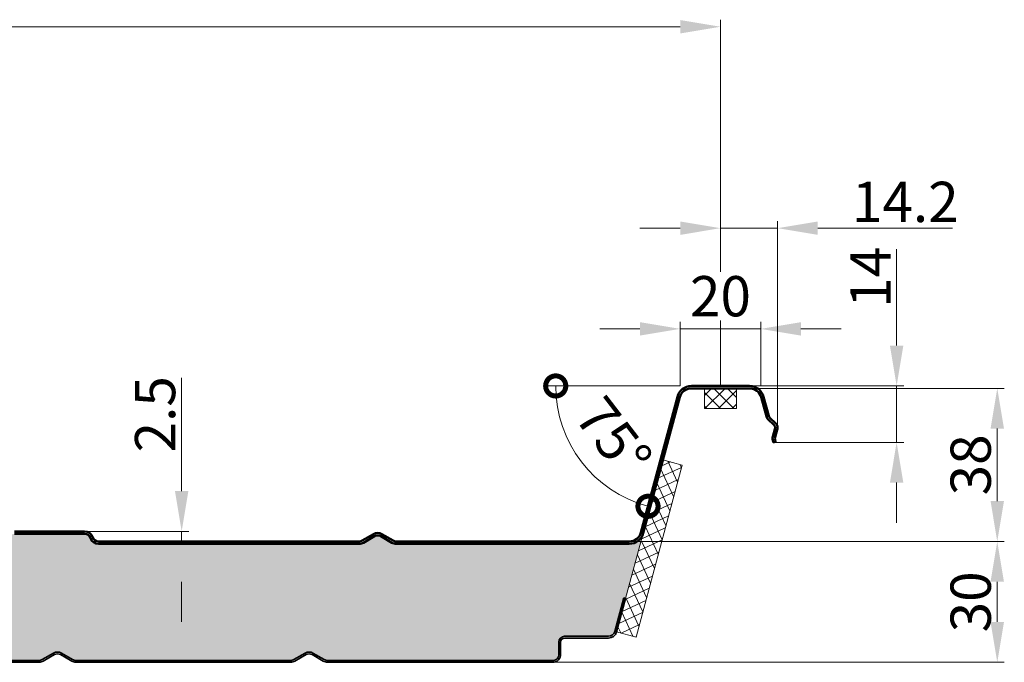
# Model space of a CAD drawing. Units: millimetres. Extents: x -46367 to -43804, y -54154 to -50672.
# Drawn here: x -44081 to -43837, y -50874 to -50714 of the extents above; entities that cross this region are included whole.
import ezdxf

# ---------------------------------------------------------------- set-up
doc = ezdxf.new("R2010")
doc.units = ezdxf.units.MM
doc.layers.get('0').update_dxf_attribs({"linetype": 'CONTINUOUS'})
doc.layers.get('DEFPOINTS').update_dxf_attribs({"linetype": 'CONTINUOUS'})
for name, color, linetype, lineweight in [('Aussenschale', 7, 'CONTINUOUS', 50), ('Bemaßung', 1, 'CONTINUOUS', 18), ('Innenschale', 7, 'CONTINUOUS', 35)]:
    doc.layers.add(name, color=color, linetype=linetype, lineweight=lineweight)
doc.layers.add('Schraffur', color=7, linetype='CONTINUOUS', lineweight=0, true_color=0xbdbdbd)
doc.layers.add('Schraffur Schaum', color=7, linetype='CONTINUOUS', lineweight=9, true_color=0xede3a5)
doc.styles.add('Arial', font='ARIALN.TTF')
doc.dimstyles.new('AM_DIN$0', dxfattribs={"dimtxt": 1.75, "dimasz": 2, "dimexe": 0.35, "dimexo": 0, "dimgap": 1, "dimtad": 1, "dimdsep": 46, "dimtxsty": 'Arial', "dimcen": 0, "dimclrd": 1, "dimclre": 1, "dimclrt": 1, "dimadec": 0, "dimazin": 2, "dimtp": 0.1, "dimtm": 0.1, "dimtfac": 0.71, "dimtmove": 0, "dimatfit": 3, "dimldrblk": 'NONE', "dimfxl": 1, "dimtolj": 1, "dimlwd": -1, "dimlwe": -1, "dimarcsym": 0})
doc.dimstyles.new('AM_DIN$2', dxfattribs={"dimtxt": 1.75, "dimasz": 2, "dimexe": 0.35, "dimexo": 0, "dimgap": 1, "dimtad": 1, "dimdsep": 46, "dimtxsty": 'Arial', "dimcen": 0, "dimclrd": 1, "dimclre": 1, "dimclrt": 1, "dimadec": 0, "dimazin": 2, "dimtp": 0.1, "dimtm": 0.1, "dimtfac": 0.71, "dimtmove": 0, "dimatfit": 3, "dimldrblk": 'NONE', "dimfxl": 1, "dimtolj": 1, "dimlwd": -1, "dimlwe": -1, "dimarcsym": 0})

# ---------------------------------------------------------------- blocks, each defined once
blk = doc.blocks.new('*D44')
at = {"layer": 'Bemaßung'}
for p, q in [((39.69291244905617, 2245.35419348552), (39.69291244905617, 2299.517733731089)), ((1039.682998430639, 2245.35419348552), (1039.682998430639, 2299.517733731089)), ((49.69291244905617, 2297.767733731089), (1029.682998430639, 2297.767733731089)), ((39.69291244905617, 2208.000002200562), (39.69291244905617, 2213.392733731089)), ((1039.682998430639, 2208.600002203195), (1039.682998430639, 2213.392733731089))]:
    blk.add_line(p, q, dxfattribs=at)
for points in [[(49.69291244905617, 2299.434400397755), (49.69291244905617, 2296.101067064422), (39.69291244905617, 2297.767733731089)], [(1029.682998430639, 2299.434400397755), (1029.682998430639, 2296.101067064422), (1039.682998430639, 2297.767733731089)]]:
    blk.add_solid(points, dxfattribs=at)
at = {"layer": 'DEFPOINTS', "color": 0}
for p in [(1039.682998430639, 2297.767733731089), (39.69291244905617, 2208.000002200562), (1039.682998430639, 2208.600002203195)]:
    blk.add_point(p, dxfattribs=at)
at = {"layer": 'Bemaßung', "insert": (539.6879554398474, 2305.27728352645), "char_height": 10, "attachment_point": 5, "style": 'Arial'}
blk.add_mtext('\\A1;3 x 333,33= 1000', dxfattribs=at)
blk = doc.blocks.new('_None')
blk = doc.blocks.new('*D20')
at = {"layer": 'Bemaßung'}
for p, q in [((-43899.80204999155, -50805.96674305255), (-43836.52419194975, -50805.96674305255)), ((-43838.27419194975, -50815.96674305255), (-43838.27419194975, -50833.9664226515)), ((-43929.98403326283, -50843.9664226515), (-43836.52419194975, -50843.9664226515))]:
    blk.add_line(p, q, dxfattribs=at)
for points in [[(-43839.94085861641, -50815.96674305255), (-43836.60752528309, -50815.96674305255), (-43838.27419194975, -50805.96674305255)], [(-43839.94085861641, -50833.9664226515), (-43836.60752528309, -50833.9664226515), (-43838.27419194975, -50843.9664226515)]]:
    blk.add_solid(points, dxfattribs=at)
at = {"layer": 'DEFPOINTS', "color": 0}
for p in [(-43899.80204999155, -50805.96674305255), (-43929.98403326283, -50843.9664226515), (-43838.27419194975, -50843.9664226515)]:
    blk.add_point(p, dxfattribs=at)
at = {"layer": 'Bemaßung', "insert": (-43844.87992182695, -50824.96658285204), "char_height": 10, "attachment_point": 5, "rotation": 90, "style": 'Arial'}
blk.add_mtext('\\A1;38', dxfattribs=at)
blk = doc.blocks.new('*D21')
at = {"layer": 'Bemaßung'}
for p, q in [((-43929.98403326283, -50843.9664226515), (-43836.52419194975, -50843.9664226515)), ((-43838.27419194975, -50853.9664226515), (-43838.27419194975, -50863.96674432242)), ((-43948.81187217903, -50873.96674432242), (-43836.52419194975, -50873.96674432242))]:
    blk.add_line(p, q, dxfattribs=at)
for points in [[(-43839.94085861641, -50853.9664226515), (-43836.60752528309, -50853.9664226515), (-43838.27419194975, -50843.9664226515)], [(-43839.94085861641, -50863.96674432242), (-43836.60752528309, -50863.96674432242), (-43838.27419194975, -50873.96674432242)]]:
    blk.add_solid(points, dxfattribs=at)
at = {"layer": 'DEFPOINTS', "color": 0}
for p in [(-43929.98403326283, -50843.9664226515), (-43948.81187217903, -50873.96674432242), (-43838.27419194975, -50873.96674432242)]:
    blk.add_point(p, dxfattribs=at)
at = {"layer": 'Bemaßung', "insert": (-43844.87992182695, -50858.96658348697), "char_height": 10, "attachment_point": 5, "rotation": 90, "style": 'Arial'}
blk.add_mtext('\\A1;30', dxfattribs=at)
blk = doc.blocks.new('*D26')
at = {"layer": 'Bemaßung'}
for p, q in [((-43863.27419194975, -50795.36674305786), (-43863.27419194975, -50771.4185848041)), ((-43899.80224550109, -50805.36674305786), (-43861.52419194975, -50805.36674305786)), ((-43863.27419194975, -50819.36674305254), (-43863.27419194975, -50805.36674305786)), ((-43893.90954984905, -50819.36674305254), (-43861.52419194975, -50819.36674305254)), ((-43863.27419194975, -50829.36674305254), (-43863.27419194975, -50839.36674305254))]:
    blk.add_line(p, q, dxfattribs=at)
for points in [[(-43864.94085861641, -50795.36674305786), (-43861.60752528309, -50795.36674305786), (-43863.27419194975, -50805.36674305786)], [(-43864.94085861641, -50829.36674305254), (-43861.60752528309, -50829.36674305254), (-43863.27419194975, -50819.36674305254)]]:
    blk.add_solid(points, dxfattribs=at)
at = {"layer": 'DEFPOINTS', "color": 0}
for p in [(-43899.80224550109, -50805.36674305786), (-43863.27419194975, -50805.36674305786), (-43893.90954984905, -50819.36674305254, -0.6701823681624502)]:
    blk.add_point(p, dxfattribs=at)
at = {"layer": 'Bemaßung', "insert": (-43869.79465579694, -50778.39266393098), "char_height": 10, "attachment_point": 5, "rotation": 90, "style": 'Arial'}
blk.add_mtext('\\A1;14', dxfattribs=at)
blk = doc.blocks.new('_DotSmall')
at = {"color": 0, "linetype": 'ByBlock', "const_width": 0.5}
blk.add_lwpolyline([(-0.0625, 0, 1), (0.0625, 0, 1)], format="xyb", close=True, dxfattribs=at)
blk = doc.blocks.new('*D28')
at = {"layer": 'Bemaßung'}
blk.add_line((-43917.03967283484, -50805.36674305254), (-43949.72362668211, -50805.3667430525), dxfattribs=at)
blk.add_arc((-43917.03967283484, -50805.36674305254), 30.93395384727069, 179.9999999999275, 255.0000000000185, dxfattribs=at)
at = {"layer": 'DEFPOINTS', "color": 0}
for p in [(-43914.27729567811, -50805.36674305255), (-43899.80224550109, -50805.36674305257), (-43917.75462865276, -50808.03499449018), (-43945.07535609046, -50818.43999685623), (-43926.78671514774, -50841.74320018786)]:
    blk.add_point(p, dxfattribs=at)
at = {"layer": 'Bemaßung', "xscale": 10, "yscale": 10, "zscale": 10}
for p, rotation in [((-43947.97362668212, -50805.36674305251), 89.99999999992748), ((-43925.04596923083, -50835.24664798286), 345.0000000000185)]:
    blk.add_blockref('_DotSmall', p, dxfattribs=dict(at, rotation=rotation))
at = {"layer": 'Bemaßung', "insert": (-43933.58004895535, -50818.05862004113), "char_height": 10, "attachment_point": 5, "rotation": 307.49999999998045, "style": 'Arial'}
blk.add_mtext('\\A1;75°', dxfattribs=at)
blk = doc.blocks.new('*D39')
at = {"layer": 'Bemaßung'}
for p, q in [((-43907.0397705896, -50805.36674305255), (-43907.0397705896, -50764.44901152466)), ((-43892.85548287825, -50815.78085357561), (-43892.85548287825, -50764.44901152466)), ((-43917.0397705896, -50766.19901152466), (-43927.0397705896, -50766.19901152466)), ((-43907.0397705896, -50766.19901152466), (-43892.85548287825, -50766.19901152466)), ((-43882.85548287825, -50766.19901152466), (-43849.39163567498, -50766.19901152466))]:
    blk.add_line(p, q, dxfattribs=at)
for points in [[(-43917.0397705896, -50764.53234485799), (-43917.0397705896, -50767.86567819132), (-43907.0397705896, -50766.19901152466)], [(-43882.85548287825, -50764.53234485799), (-43882.85548287825, -50767.86567819132), (-43892.85548287825, -50766.19901152466)]]:
    blk.add_solid(points, dxfattribs=at)
at = {"layer": 'DEFPOINTS', "color": 0}
for p in [(-43892.85548287825, -50766.19901152466), (-43907.0397705896, -50805.36674305255), (-43892.85548287825, -50815.78085357561)]:
    blk.add_point(p, dxfattribs=at)
at = {"layer": 'Bemaßung', "insert": (-43861.12355927662, -50759.67854767745), "char_height": 10, "attachment_point": 5, "style": 'Arial', "bg_fill": 3, "box_fill_scale": 1.1, "bg_fill_color": 256, "bg_fill_true_color": 13158600, "bg_fill_transparency": 0}
blk.add_mtext('\\A1;14.2', dxfattribs=at)
blk = doc.blocks.new('*D34')
at = {"layer": 'Bemaßung'}
for p, q in [((-44040.90149348946, -50831.46706345357), (-44040.90149348946, -50803.33745908795)), ((-44065.01716239729, -50841.46706345357), (-44039.15149348946, -50841.46706345357)), ((-44040.90149348946, -50843.96674305254), (-44040.90149348946, -50841.46706345357)), ((-44061.58924905599, -50843.96674305254), (-44039.15149348946, -50843.96674305254)), ((-44040.90149348946, -50853.96674305254), (-44040.90149348946, -50863.96674305254))]:
    blk.add_line(p, q, dxfattribs=at)
for points in [[(-44042.56816015612, -50831.46706345357), (-44039.23482682279, -50831.46706345357), (-44040.90149348946, -50841.46706345357)], [(-44042.56816015612, -50853.96674305254), (-44039.23482682279, -50853.96674305254), (-44040.90149348946, -50843.96674305254)]]:
    blk.add_solid(points, dxfattribs=at)
at = {"layer": 'DEFPOINTS', "color": 0}
for p in [(-44065.01716239729, -50841.46706345357), (-44040.90149348946, -50841.46706345357), (-44061.58924905599, -50843.96674305254)]:
    blk.add_point(p, dxfattribs=at)
at = {"layer": 'Bemaßung', "insert": (-44047.50722336666, -50812.40226127077), "char_height": 10, "attachment_point": 5, "rotation": 90, "style": 'Arial'}
blk.add_mtext('\\A1;2.5', dxfattribs=at)
blk = doc.blocks.new('*D41')
at = {"layer": 'Bemaßung'}
for p, q in [((-43917.03967283484, -50805.36674305255), (-43917.03967283484, -50789.44901152466)), ((-43897.03967283484, -50805.36674305255), (-43897.03967283484, -50789.44901152466)), ((-43927.03967283484, -50791.19901152466), (-43937.03967283484, -50791.19901152466)), ((-43917.03967283484, -50791.19901152466), (-43897.03967283484, -50791.19901152466)), ((-43887.03967283484, -50791.19901152466), (-43877.03967283484, -50791.19901152466))]:
    blk.add_line(p, q, dxfattribs=at)
for points in [[(-43927.03967283484, -50789.53234485799), (-43927.03967283484, -50792.86567819132), (-43917.03967283484, -50791.19901152466)], [(-43887.03967283484, -50789.53234485799), (-43887.03967283484, -50792.86567819132), (-43897.03967283484, -50791.19901152466)]]:
    blk.add_solid(points, dxfattribs=at)
at = {"layer": 'DEFPOINTS', "color": 0}
for p in [(-43897.03967283484, -50791.19901152466), (-43917.03967283484, -50805.36674305255), (-43897.03967283484, -50805.36674305255)]:
    blk.add_point(p, dxfattribs=at)
at = {"layer": 'Bemaßung', "insert": (-43907.03967283484, -50783.09328164745), "char_height": 10, "attachment_point": 5, "style": 'Arial', "bg_fill": 3, "box_fill_scale": 1.1, "bg_fill_color": 256, "bg_fill_true_color": 13158600, "bg_fill_transparency": 0}
blk.add_mtext('\\A1;20', dxfattribs=at)
blk = doc.blocks.new('02-Vertrieb-G4-PUR-PIR_30')
at = {"layer": 'Schraffur'}
h = blk.add_hatch(dxfattribs=at)
h.set_pattern_fill('ANSI37', color=1, scale=0.75, style=0)
h.set_pattern_definition([(45, (43783.22471385637, 62924.76739246519), (-1.683798022700466, 1.683798022700466), []), (135, (43783.22471385637, 62924.76739246519), (-1.683798022700466, -1.683798022700466), [])])
h.paths.add_polyline_path([(1035.682998430639, 2203.000002203204), (1043.682998430639, 2203.000002203204), (1043.682998430639, 2208.000002203204), (1035.682998430639, 2208.000002203204)])
h = blk.add_hatch(dxfattribs=at)
h.set_pattern_fill('ANSI37', color=1, scale=0.75, angle=340, style=0)
h.set_pattern_definition([(24.99999999999999, (1013.877453761255, 2146.262386126109), (-1.00635973577004, 2.158145417881022), []), (115, (1013.877453761255, 2146.262386126109), (-2.158145417881022, -1.00635973577004), [])])
h.paths.add_polyline_path([(1030.145047716484, 2188.949451957174), (1025.3809590046, 2190.225985680197), (1020.515659896999, 2172.068442216594), (1016.098277914229, 2155.844709925179), (1013.877453761255, 2147.55648135161), (1018.70708289271, 2146.262386126109)])
at = {"layer": 'Schraffur Schaum'}
h = blk.add_hatch(color=256, dxfattribs=at)
edge = h.paths.add_edge_path()
edge.add_line((27.06274637905153, 2194.000002203211), (30.057469042702, 2205.176459338523))
edge.add_arc((32.95524652156746, 2204.40000220322), 2.999999999997305, 90, 165.0000000000637, ccw=False)
edge.add_line((32.95524652156746, 2207.400002203212), (46.43057824922289, 2207.40000220322))
edge.add_arc((46.43057824921561, 2204.40000220322), 3, 14.99999999976609, 89.99999999986107, ccw=False)
edge.add_line((49.32835572808835, 2205.176459338516), (58.1997080128931, 2172.06812187974))
edge.add_arc((61.67709153001488, 2172.999681804766), 3.60000000264782, 194.9968918465908, 270.7644343347579)
edge.add_line((61.72512093090336, 2169.400002208509), (120.2555196911126, 2169.40000220322))
edge.add_arc((120.2555196911271, 2171.500002203218), 2.099999999998545, 269.9999999996029, 299.9999999996484)
edge.add_line((121.3055196911155, 2169.681348855265), (124.1079984306343, 2171.299360709927))
edge.add_arc((124.8579984306416, 2170.000322604232), 1.500000000019711, 60.000000000734076, 119.99999999988631, ccw=False)
edge.add_line((125.6079984306343, 2171.299360709934), (128.4104771701823, 2169.681348855273))
edge.add_arc((129.4604771701852, 2171.500002203182), 2.099999999968507, 239.9999999994122, 269.9999999996029)
edge.add_line((129.4604771701706, 2169.400002203212), (194.2423048148194, 2169.400002203212))
edge.add_arc((194.2423048148194, 2171.500002203204), 2.099999999991269, 270, 342.2084094272611)
edge.add_arc((197.6701321150176, 2170.400002203212), 1.500000000000998, 90.00000000027791, 162.2084094269073, ccw=False)
edge.add_line((197.6701321150103, 2171.900002203212), (215.0456926640618, 2171.900002203212))
edge.add_arc((215.0456926640618, 2170.400002203205), 1.500000000007276, 17.791590573357325, 90, ccw=False)
edge.add_arc((218.47351996426, 2171.500002203204), 2.09999999999418, 197.7915905727389, 270)
edge.add_line((218.47351996426, 2169.400002203212), (283.2555196911126, 2169.400002203212))
edge.add_arc((283.2555196911126, 2171.500002203225), 2.100000000013097, 270, 299.999999999893)
edge.add_line((284.3055196911155, 2169.681348855265), (287.1079984306416, 2171.299360709934))
edge.add_arc((287.8579984306416, 2170.000322604254), 1.500000000003471, 60.000000000317186, 119.9999999999234, ccw=False)
edge.add_line((288.6079984306343, 2171.299360709934), (291.4104771701823, 2169.681348855273))
edge.add_arc((292.4604771701852, 2171.500002203182), 2.099999999968507, 239.9999999994122, 269.9999999996029)
edge.add_line((292.4604771701706, 2169.400002203212), (350.5388621132224, 2169.400002203205))
edge.add_arc((350.5388621132151, 2173.000002203204), 3.599999999998545, 270.0000000001158, 345.0000000001384)
edge.add_line((354.016195087861, 2172.068253640842), (362.8875120673911, 2205.176459338516))
edge.add_arc((365.7852895462638, 2204.400002203212), 3.000000000004333, 90, 165.0000000000996, ccw=False)
edge.add_line((365.7852895462638, 2207.400002203212), (373.0229123895406, 2207.400002203212))
edge.add_line((373.0229123895406, 2207.400002203212), (380.2605352328101, 2207.400002203212))
edge.add_arc((380.2605352328173, 2204.400002203212), 3, 15.000000000070486, 90.00000000013893, ccw=False)
edge.add_line((383.1583127116828, 2205.176459338523), (392.0296296912275, 2172.068253640842))
edge.add_arc((395.506962665866, 2173.000002203211), 3.599999999997896, 195.0000000000034, 270)
edge.add_line((395.506962665866, 2169.400002203212), (453.5855196911143, 2169.400002203198))
edge.add_arc((453.5855196910925, 2171.500002203196), 2.099999999998545, 270.0000000005955, 300.0000000008058)
edge.add_line((454.6355196911172, 2169.681348855265), (457.4379984306433, 2171.299360709934))
edge.add_arc((458.1879984306433, 2170.000322604254), 1.500000000003471, 60.000000000317186, 119.9999999999234, ccw=False)
edge.add_line((458.9379984306361, 2171.299360709934), (461.740477170184, 2169.681348855273))
edge.add_arc((462.7904771701869, 2171.500002203182), 2.099999999968507, 239.9999999994122, 269.9999999996029)
edge.add_line((462.7904771701724, 2169.400002203212), (526.9292267529818, 2169.400002203212))
edge.add_arc((526.9292267529818, 2171.500002203211), 2.099999999998545, 270, 345.0000000001403)
edge.add_line((528.9576709881876, 2170.956482208501), (529.8504103248633, 2174.288230770871))
edge.add_arc((531.2992990642961, 2173.900002203212), 1.500000000000536, 90, 164.9999999997952, ccw=False)
edge.add_line((531.2992990642961, 2175.400002203212), (548.0765257147796, 2175.400002203212))
edge.add_arc((548.0765257147796, 2173.900002203205), 1.500000000007276, 15.000000000473221, 90, ccw=False)
edge.add_line((549.5254144542123, 2174.288230770871), (550.418153790888, 2170.956482208501))
edge.add_arc((552.4465980260939, 2171.500002203204), 2.099999999995477, 194.9999999996679, 270)
edge.add_line((552.4465980260939, 2169.400002203212), (616.5855196911143, 2169.400002203212))
edge.add_arc((616.5855196911143, 2171.500002203225), 2.100000000013097, 270, 299.999999999893)
edge.add_line((617.6355196911172, 2169.681348855265), (620.4379984306433, 2171.299360709934))
edge.add_arc((621.1879984306433, 2170.000322604254), 1.500000000003471, 60.000000000317186, 119.9999999999234, ccw=False)
edge.add_line((621.9379984306361, 2171.299360709934), (624.740477170184, 2169.681348855273))
edge.add_arc((625.7904771701869, 2171.500002203182), 2.099999999968507, 239.9999999994122, 269.9999999996029)
edge.add_line((625.7904771701724, 2169.400002203212), (683.8688621132169, 2169.400002203212))
edge.add_arc((683.8688620182656, 2173.000002079461), 3.599999876249059, 270.0000015111961, 345.0000015112643)
edge.add_line((687.3461948979457, 2172.068253640842), (696.2175120674001, 2205.176459338538))
edge.add_arc((699.115289546251, 2204.400002203227), 2.999999999985132, 89.99999999986107, 164.9999999998575, ccw=False)
edge.add_line((699.1152895462583, 2207.400002203212), (706.352912389535, 2207.400002203212))
edge.add_line((706.352912389535, 2207.400002203212), (713.5905352328118, 2207.40000220322))
edge.add_arc((713.5905352328045, 2204.40000220322), 3, 14.99999999976609, 89.99999999986107, ccw=False)
edge.add_line((716.4883127116773, 2205.176459338516), (725.3596296913602, 2172.068253640282))
edge.add_arc((728.8369626655622, 2173.00000220284), 3.599999999625175, 195.00000000471, 270.0000000047478)
edge.add_line((728.8369626658605, 2169.400002203212), (786.9155196911161, 2169.400002203212))
edge.add_arc((786.9155196911015, 2171.500002203189), 2.099999999976717, 270.0000000003971, 300.0000000004885)
edge.add_line((787.9655196911044, 2169.681348855273), (790.7679984306451, 2171.299360709934))
edge.add_arc((791.5179984306451, 2170.000322604254), 1.500000000003471, 60.000000000317186, 119.9999999999234, ccw=False)
edge.add_line((792.2679984306378, 2171.299360709934), (795.0704771701639, 2169.681348855265))
edge.add_arc((796.1204771701596, 2171.500002203225), 2.100000000008977, 240.000000000279, 270.0000000003971)
edge.add_line((796.1204771701741, 2169.400002203212), (860.9023048148156, 2169.400002203212))
edge.add_arc((860.9023048148156, 2171.500002203204), 2.099999999991269, 270, 342.2084094272611)
edge.add_arc((864.3301321150138, 2170.400002203205), 1.500000000003221, 90, 162.2084094266427, ccw=False)
edge.add_line((864.3301321150138, 2171.900002203212), (881.7056926640653, 2171.900002203212))
edge.add_arc((881.7056926640653, 2170.400002203205), 1.500000000007276, 17.791590573357325, 90, ccw=False)
edge.add_arc((885.1335199642563, 2171.500002203204), 2.099999999987252, 197.7915905727996, 270)
edge.add_line((885.1335199642563, 2169.400002203212), (949.9155196911161, 2169.400002203212))
edge.add_arc((949.9155196911015, 2171.500002203189), 2.099999999976717, 270.0000000003971, 300.0000000004885)
edge.add_line((950.9655196911044, 2169.681348855273), (953.7679984306451, 2171.299360709934))
edge.add_arc((954.5179984306451, 2170.000322604254), 1.500000000003471, 60.000000000317186, 119.9999999999234, ccw=False)
edge.add_line((955.2679984306378, 2171.299360709934), (958.0704771701639, 2169.681348855265))
edge.add_arc((959.1204771701741, 2171.500002203211), 2.100000000003651, 239.9999999997366, 270)
edge.add_line((959.1204771701741, 2169.400002203205), (1017.038080992934, 2169.400002208509))
edge.add_arc((1017.038276397092, 2173.000002205852), 3.600000002645985, 269.9968900462338, 345.003107095044)
edge.add_line((1020.515659896999, 2172.068442216594), (1016.098277914229, 2155.844709925179))
edge.add_line((1016.098277914229, 2155.844709925179), (1015.663611292395, 2155.961178495476))
edge.add_line((1015.663611292395, 2155.961178495476), (1013.442787139422, 2147.672949921915))
edge.add_arc((1011.849009526049, 2148.100001346334), 1.649999999995757, 270, 344.9999999999333, ccw=False)
edge.add_line((1011.849009526049, 2146.45000134634), (1000.960396196053, 2146.450001346333))
edge.add_arc((1000.960396196053, 2145.000001346336), 1.44999999999709, 90, 180)
edge.add_line((999.5103961960558, 2145.000001346336), (999.5103961960558, 2142.057945343455))
edge.add_arc((998.0144864479225, 2141.947247441727), 1.500000000002354, -93.47216400557761, 4.232195912446912, ccw=False)
edge.add_line((997.923641034773, 2140.450000931996), (942.0670877403027, 2140.450006728257))
edge.add_arc((942.0670877403245, 2142.100006728229), 1.649999999972351, 239.99999999903162, 269.999999999242, ccw=False)
edge.add_line((941.2420877403129, 2140.671064812021), (938.4396090007649, 2142.289076666682))
edge.add_arc((937.4646090007736, 2140.600327129301), 1.949999999996996, 60.00000000024527, 119.9999999999399)
edge.add_line((936.4896090007751, 2142.289076666682), (933.687130261249, 2140.671064812013))
edge.add_arc((932.8621302612519, 2142.100006728258), 1.649999999999212, 269.99999999974733, 299.9999999998991, ccw=False)
edge.add_line((932.8621302612446, 2140.450006728257), (879.5670877403027, 2140.450006728257))
edge.add_arc((879.5670877403245, 2142.100006728229), 1.649999999972351, 239.99999999903162, 269.999999999242, ccw=False)
edge.add_line((878.7420877403129, 2140.671064812021), (875.9396090007649, 2142.289076666682))
edge.add_arc((874.9646090007736, 2140.600327129301), 1.949999999996996, 60.00000000024527, 119.9999999999399)
edge.add_line((873.9896090007751, 2142.289076666682), (871.187130261249, 2140.671064812013))
edge.add_arc((870.3621302612519, 2142.100006728258), 1.649999999999212, 269.99999999974733, 299.9999999998991, ccw=False)
edge.add_line((870.3621302612446, 2140.450006728257), (817.0670877403027, 2140.450006728257))
edge.add_arc((817.0670877403245, 2142.100006728229), 1.649999999972351, 239.99999999903162, 269.999999999242, ccw=False)
edge.add_line((816.2420877403129, 2140.671064812021), (813.4396090007649, 2142.289076666682))
edge.add_arc((812.4646090007736, 2140.600327129301), 1.949999999996996, 60.00000000024527, 119.9999999999399)
edge.add_line((811.4896090007751, 2142.289076666682), (808.6523133249357, 2140.650963244479))
edge.add_arc((807.9023133249502, 2141.950001350153), 1.499999999989893, 269.9999999997221, 299.99999999958106, ccw=False)
edge.add_line((807.902313324943, 2140.45000135016), (754.5670877403027, 2140.450006728257))
edge.add_arc((754.5670877403245, 2142.100006728229), 1.649999999972351, 239.99999999903162, 269.999999999242, ccw=False)
edge.add_line((753.7420877403129, 2140.671064812021), (750.9396090007649, 2142.289076666682))
edge.add_arc((749.9646090007736, 2140.600327129301), 1.949999999996996, 60.00000000024527, 119.9999999999399)
edge.add_line((748.9896090007751, 2142.289076666682), (746.187130261249, 2140.671064812013))
edge.add_arc((745.3621302612519, 2142.100006728258), 1.649999999999212, 269.99999999974733, 299.9999999998991, ccw=False)
edge.add_line((745.3621302612446, 2140.450006728257), (692.0670877403027, 2140.450006728257))
edge.add_arc((692.0670877403245, 2142.100006728229), 1.649999999972351, 239.99999999903162, 269.999999999242, ccw=False)
edge.add_line((691.2420877403129, 2140.671064812021), (688.4396090007649, 2142.289076666682))
edge.add_arc((687.4646090007736, 2140.600327129301), 1.949999999996996, 60.00000000024527, 119.9999999999399)
edge.add_line((686.4896090007751, 2142.289076666682), (683.687130261249, 2140.671064812013))
edge.add_arc((682.8621302612519, 2142.100006728258), 1.649999999999212, 269.99999999974733, 299.9999999998991, ccw=False)
edge.add_line((682.8621302612446, 2140.450006728257), (629.5670877403027, 2140.450006728257))
edge.add_arc((629.5670877403245, 2142.100006728229), 1.649999999972351, 239.99999999903162, 269.999999999242, ccw=False)
edge.add_line((628.7420877403129, 2140.671064812021), (625.9396090007649, 2142.289076666682))
edge.add_arc((624.9646090007736, 2140.600327129301), 1.949999999996996, 60.00000000024527, 119.9999999999399)
edge.add_line((623.9896090007751, 2142.289076666682), (621.187130261249, 2140.671064812013))
edge.add_arc((620.3621302612519, 2142.100006728258), 1.649999999999212, 269.99999999974733, 299.9999999998991, ccw=False)
edge.add_line((620.3621302612446, 2140.450006728257), (567.0670877403027, 2140.450006728257))
edge.add_arc((567.0670877403245, 2142.100006728229), 1.649999999972351, 239.99999999903162, 269.999999999242, ccw=False)
edge.add_line((566.2420877403129, 2140.671064812021), (563.4396090007649, 2142.289076666682))
edge.add_arc((562.4646090007736, 2140.600327129301), 1.949999999996996, 60.00000000024527, 119.9999999999399)
edge.add_line((561.4896090007751, 2142.289076666682), (558.687130261249, 2140.671064812013))
edge.add_arc((557.8621302612519, 2142.100006728258), 1.649999999999212, 269.99999999974733, 299.9999999998991, ccw=False)
edge.add_line((557.8621302612446, 2140.450006728257), (504.5670877403027, 2140.450006728257))
edge.add_arc((504.5670877403245, 2142.100006728229), 1.649999999972351, 239.99999999903162, 269.999999999242, ccw=False)
edge.add_line((503.7420877403129, 2140.671064812021), (500.9396090007649, 2142.289076666682))
edge.add_arc((499.9646090007736, 2140.600327129301), 1.949999999996996, 60.00000000024527, 119.9999999999399)
edge.add_line((498.9896090007751, 2142.289076666682), (496.187130261249, 2140.671064812013))
edge.add_arc((495.3621302612519, 2142.100006728258), 1.649999999999212, 269.99999999974733, 299.9999999998991, ccw=False)
edge.add_line((495.3621302612446, 2140.450006728257), (442.0670877403027, 2140.450006728257))
edge.add_arc((442.0670877403245, 2142.100006728229), 1.649999999972351, 239.99999999903162, 269.999999999242, ccw=False)
edge.add_line((441.2420877403129, 2140.671064812021), (438.4396090007649, 2142.289076666682))
edge.add_arc((437.4646090007736, 2140.600327129301), 1.949999999996996, 60.00000000024527, 119.9999999999399)
edge.add_line((436.4896090007751, 2142.289076666682), (433.687130261249, 2140.671064812013))
edge.add_arc((432.8621302612519, 2142.100006728258), 1.649999999999212, 269.99999999974733, 299.9999999998991, ccw=False)
edge.add_line((432.8621302612446, 2140.450006728257), (379.5670877403027, 2140.450006728257))
edge.add_arc((379.5670877403245, 2142.100006728229), 1.649999999972351, 239.99999999903162, 269.999999999242, ccw=False)
edge.add_line((378.7420877403129, 2140.671064812021), (375.9396090007649, 2142.289076666682))
edge.add_arc((374.9646090007736, 2140.600327129301), 1.949999999996996, 60.00000000024527, 119.9999999999399)
edge.add_line((373.9896090007751, 2142.289076666682), (371.187130261249, 2140.671064812013))
edge.add_arc((370.3621302612519, 2142.100006728258), 1.649999999999212, 269.99999999974733, 299.9999999998991, ccw=False)
edge.add_line((370.3621302612446, 2140.450006728257), (317.0670877403027, 2140.450006728257))
edge.add_arc((317.0670877403245, 2142.100006728229), 1.649999999972351, 239.99999999903162, 269.999999999242, ccw=False)
edge.add_line((316.2420877403129, 2140.671064812021), (313.4396090007649, 2142.289076666682))
edge.add_arc((312.4646090007736, 2140.600327129301), 1.949999999996996, 60.00000000024527, 119.9999999999399)
edge.add_line((311.4896090007751, 2142.289076666682), (308.687130261249, 2140.671064812013))
edge.add_arc((307.8621302612519, 2142.100006728258), 1.649999999999212, 269.99999999974733, 299.9999999998991, ccw=False)
edge.add_line((307.8621302612446, 2140.450006728257), (254.5670877403027, 2140.450006728257))
edge.add_arc((254.5670877403245, 2142.100006728229), 1.649999999972351, 239.99999999903162, 269.999999999242, ccw=False)
edge.add_line((253.7420877403129, 2140.671064812021), (250.9396090007649, 2142.289076666682))
edge.add_arc((249.9646090007736, 2140.600327129301), 1.949999999996996, 60.00000000024527, 119.9999999999399)
edge.add_line((248.9896090007751, 2142.289076666682), (246.187130261249, 2140.671064812013))
edge.add_arc((245.3621302612519, 2142.100006728258), 1.649999999999212, 269.99999999974733, 299.9999999998991, ccw=False)
edge.add_line((245.3621302612446, 2140.450006728257), (192.0670877403027, 2140.450006728257))
edge.add_arc((192.0670877403245, 2142.100006728229), 1.649999999972351, 239.99999999903162, 269.999999999242, ccw=False)
edge.add_line((191.2420877403129, 2140.671064812021), (188.4396090007649, 2142.289076666682))
edge.add_arc((187.4646090007736, 2140.600327129301), 1.949999999996996, 60.00000000024527, 119.9999999999399)
edge.add_line((186.4896090007751, 2142.289076666682), (183.687130261249, 2140.671064812013))
edge.add_arc((182.8621302612519, 2142.100006728258), 1.649999999999212, 269.99999999974733, 299.9999999998991, ccw=False)
edge.add_line((182.8621302612446, 2140.450006728257), (129.5670877403027, 2140.450006728257))
edge.add_arc((129.5670877403245, 2142.100006728229), 1.649999999972351, 239.99999999903162, 269.999999999242, ccw=False)
edge.add_line((128.7420877403129, 2140.671064812021), (125.9396090007649, 2142.289076666682))
edge.add_arc((124.9646090007736, 2140.600327129301), 1.949999999996996, 60.00000000024527, 119.9999999999399)
edge.add_line((123.9896090007751, 2142.289076666682), (121.187130261249, 2140.671064812013))
edge.add_arc((120.3621302612519, 2142.100006728258), 1.649999999999212, 269.99999999974733, 299.9999999998991, ccw=False)
edge.add_line((120.3621302612446, 2140.450006728257), (67.06287493558193, 2140.450001350153))
edge.add_arc((67.06287493560376, 2142.100001350133), 1.649999999979627, 239.999999999158, 269.999999999242, ccw=False)
edge.add_line((66.23787493559212, 2140.671059433917), (63.43539619604417, 2142.289071288578))
edge.add_arc((62.4603961960529, 2140.600321751197), 1.949999999996996, 60.00000000024527, 119.9999999999399)
edge.add_line((61.48539619605435, 2142.289071288578), (58.68291745652823, 2140.671059433909))
edge.add_arc((57.85791745654569, 2142.100001350162), 1.649999999998237, 269.999999999242, 299.99999999933516, ccw=False)
edge.add_line((57.85791745652386, 2140.45000135016), (2.928049429538078, 2140.45000139781))
edge.add_arc((2.849999999947613, 2142.84873195507), 2.399999999955837, 179.9999999989578, 271.86362146821574, ccw=False)
edge.add_line((0.4499999999970896, 2142.848731955113), (0.4500000476837158, 2143.14950812138))
edge.add_arc((2.850000011967495, 2143.149987026118), 2.400000012064977, 90.00000028816947, 180.0114330084662, ccw=False)
edge.add_line((2.849999999896681, 2145.549987038183), (11.89920394927321, 2145.551270732154))
edge.add_arc((11.89920394926594, 2149.000001343651), 3.448730611497012, 270.0000000001208, 345.0000000001012)
edge.add_line((15.23042191482818, 2148.107404179973), (17.43321024768375, 2156.32832215658))
edge.add_arc((19.02698786106339, 2155.90127073216), 1.650000000002785, 90, 164.9999999999987, ccw=False)
edge.add_line((19.02698786106339, 2157.551270732161), (28.13580600480782, 2157.551270732161))
edge.add_line((28.13580600480782, 2157.551270732161), (28.13580600480782, 2158.000001343644))
edge.add_line((28.13580600480782, 2158.000001343644), (19.02698786106339, 2158.000001343644))
edge.add_arc((19.02698786106339, 2155.90127073216), 2.098730611483916, 90, 164.99999999992)
edge.add_line((16.99976976100879, 2156.444462184954), (29.74223835083103, 2204.000002381516))
edge.add_line((29.74223835083103, 2204.000002381516), (27.06274637905153, 2194.000002203211))
at = {"layer": 'Aussenschale'}
for p, q in [((1046.920523519148, 2208.600002203188), (1032.44547334213, 2208.600002203202)), ((1032.44547334213, 2208.000002203204), (1046.920719028691, 2208.000002203196)), ((1028.968140367491, 2205.931750765572), (1019.936053872494, 2172.223545067893)), ((1020.515659896999, 2172.068442216594), (1029.547695863264, 2205.776459338515)), ((1049.818496507549, 2205.776459338507), (1051.095681768587, 2201.009939560368)), ((1051.675404805457, 2201.16460520884), (1050.398102572006, 2205.931562020225)), ((1051.53647770574, 2200.266142951987), (1052.957819204734, 2198.909192561994)), ((1053.372139051993, 2199.343173050242), (1051.950797552985, 2200.700123440227)), ((1053.226955739665, 2197.904761339487), (1052.674513089056, 2196.018937080604)), ((1053.250314846184, 2195.850258876657), (1053.802757496793, 2197.736083135547)), ((1052.664503119355, 2195.155018064594), (1052.813219171192, 2194.600002203209)), ((1052.813219171192, 2194.600002203209), (1053.392774666965, 2194.755293630267)), ((1053.392774666965, 2194.755293630267), (1053.244058615113, 2195.310309491666)), ((881.7056926640653, 2172.500002203211), (864.3301321150138, 2172.500002203211)), ((864.3301321150138, 2171.900002203212), (881.7056926640653, 2171.900002203212)), ((949.9155196911161, 2170.000002203211), (885.1335199642563, 2170.000002203211)), ((953.4679984306495, 2171.818975952207), (950.6655196911161, 2170.200964097538)), ((950.9655196911044, 2169.681348855273), (953.7679984306451, 2171.299360709934)), ((955.2679984306378, 2171.299360709934), (958.0704771701639, 2169.681348855265)), ((958.3704771701669, 2170.200964097538), (955.5679984306407, 2171.818975952207)), ((1017.038276393629, 2170.000002203211), (959.1204771701741, 2170.000002203211)), ((885.1335199642563, 2169.400002203212), (949.9155196911161, 2169.400002203212)), ((959.1204771701741, 2169.400002203205), (1017.038080992934, 2169.400002208509))]:
    blk.add_line(p, q, dxfattribs=at)
for centre, radius, start, end in [((1032.44547334213, 2205.000002203204), 3.599999999998545, 90, 164.9999999998312), ((1032.44547334213, 2205.000002203211), 2.999999999997305, 90, 165.0000000002339), ((1046.920719025242, 2205.000002205845), 3.600000002649093, 14.99689002329767, 90.00311157597092), ((1046.920719028676, 2205.000002203189), 3.000000000007276, 15.00000000016882, 89.99999999958312), ((1052.641330631748, 2201.423424253975), 1.600000000011616, 194.9768017080093, 226.3276785050964), ((1052.641330631726, 2201.423424253953), 0.9999999999865803, 195.0000000010821, 226.3276785050964), ((1052.267286125971, 2198.185891748275), 1.600000000004896, 14.99999936107735, 46.32767850420546), ((1052.2672860479, 2198.185891701934), 1.000000087425191, 14.99999795880233, 46.32767710185755), ((1052.267286144444, 2198.185891679394), 1.000000000002903, 343.6723214944365, 15.00000063805225), ((1052.267286078415, 2198.185891680136), 1.600000063574885, 343.6723221338499, 15.00000127725161), ((1054.209984441441, 2195.569128536779), 1.600000000028695, 163.6723214956367, 195.0000000006794), ((1054.209984441397, 2195.569128536757), 0.9999999999919053, 163.6723214948366, 194.9999999993634), ((881.7056926640653, 2170.40000220322), 2.099999999989475, 17.79159057291792, 90), ((1017.038276393636, 2173.000002203204), 2.99999999999216, 270, 344.9999999998312), ((881.7056926640653, 2170.400002203205), 1.500000000007276, 17.79159057344224, 90), ((885.1335199642635, 2171.500002203204), 2.09999999999418, 197.791590572521, 270), ((885.1335199642563, 2171.500002203211), 1.5, 197.7915905729179, 270), ((949.9155196911088, 2171.500002203211), 1.500000000000807, 270.0000000004169, 300.0000000004235), ((954.5179984306451, 2170.000322604268), 2.099999999990073, 59.99999999993758, 120.0000000000624), ((954.5179984306378, 2170.000322604254), 1.499999999999833, 59.99999999993758, 119.999999999493), ((959.1204771701669, 2171.500002203218), 1.500000000007276, 239.9999999999376, 270.0000000004169), ((1017.038276397085, 2173.000002205852), 3.600000002645984, 269.9968900465325, 345.003107095002), ((949.9155196911015, 2171.500002203189), 2.099999999976717, 270.0000000004169, 300.0000000004235), ((959.1204771701814, 2171.500002203211), 2.100000000007289, 239.9999999995765, 270)]:
    blk.add_arc(centre, radius, start, end, dxfattribs=at)
at = {"layer": 'Innenschale'}
for p, q in [((1015.663611292395, 2155.961178495476), (1013.442787139422, 2147.672949921915)), ((1016.098277914229, 2155.844709925179), (1013.877453761255, 2147.556481351618)), ((1015.663611292395, 2155.961178495476), (1016.098277914229, 2155.844709925179)), ((1011.849009526049, 2146.45000134634), (1000.960396196053, 2146.450001346333)), ((1011.849009526049, 2146.000001346343), (1000.960396196053, 2146.000001346336)), ((999.5103961960558, 2145.000001346336), (999.5103961960558, 2142.057945343462)), ((999.9603961960529, 2145.000001346336), (999.9603961960529, 2142.073481443709)), ((870.3621302612446, 2140.450006728257), (817.0670877403027, 2140.450006728257)), ((873.9896090007751, 2142.289076666682), (871.1871302612344, 2140.671064812021)), ((874.2146090007736, 2141.899365234982), (871.412130261233, 2140.28135338032)), ((875.7146090007664, 2141.899365234982), (878.5170877403143, 2140.28135338032)), ((875.9396090007649, 2142.289076666682), (878.7420877403129, 2140.671064812021)), ((932.8621302612446, 2140.450006728257), (879.5670877403027, 2140.450006728257)), ((936.4896090007751, 2142.289076666682), (933.6871302612344, 2140.671064812021)), ((936.7146090007736, 2141.899365234982), (933.912130261233, 2140.28135338032)), ((938.2146090007664, 2141.899365234982), (941.0170877403143, 2140.28135338032)), ((938.4396090007649, 2142.289076666682), (941.2420877403129, 2140.671064812021)), ((997.923641034773, 2140.450000931996), (942.0670877403027, 2140.450006728257)), ((870.3621302612446, 2140.00000672826), (817.0670877403027, 2140.00000672826)), ((932.8621302612446, 2140.00000672826), (879.5670877403027, 2140.00000672826)), ((997.9108968412111, 2140.000000933323), (942.0670877403027, 2140.00000672826))]:
    blk.add_line(p, q, dxfattribs=at)
for centre, radius, start, end in [((1000.960396196053, 2145.000001346336), 1.44999999999709, 90, 180), ((1000.960396196053, 2145.000001346336), 1, 90, 180), ((1011.849009526057, 2148.100001346334), 1.649999999988729, 269.9999999995831, 344.9999999998312), ((1011.849009526057, 2148.100001346342), 2.099999999994098, 270, 344.9999999998312), ((870.3621302612446, 2142.100006728258), 1.65, 270, 300.0000000000624), ((874.9646090007736, 2140.600327129301), 1.95, 59.99999999993758, 120.0000000000624), ((874.9646090007736, 2140.600327129301), 1.5, 59.99999999993758, 120.0000000000624), ((879.5670877403027, 2142.100006728258), 1.65, 239.9999999999376, 270), ((932.8621302612446, 2142.100006728258), 1.65, 270, 300.0000000000624), ((937.4646090007736, 2140.600327129301), 1.95, 59.99999999993758, 120.0000000000624), ((937.4646090007736, 2140.600327129301), 1.5, 59.99999999993758, 120.0000000000624), ((942.0670877403027, 2142.100006728258), 1.65, 239.9999999999376, 270), ((998.0144864479225, 2141.947247441727), 1.95, 266.9548499588576, 3.711659968974264), ((998.0144864479225, 2141.947247441727), 1.5, 266.5278359945611, 4.232195912457102), ((870.3621302612446, 2142.100006728258), 2.1, 270, 300.0000000000624), ((879.5670877403027, 2142.100006728258), 2.1, 239.9999999999376, 270), ((932.8621302612446, 2142.100006728258), 2.1, 270, 300.0000000000624), ((942.0670877403027, 2142.100006728258), 2.1, 239.9999999999376, 270)]:
    blk.add_arc(centre, radius, start, end, dxfattribs=at)
at = {"layer": 'Schraffur', "color": 7}
for p, q in [((1030.145047716484, 2188.949451957174), (1025.380959004593, 2190.225985680197)), ((1018.70708289271, 2146.262386126109), (1030.145047716484, 2188.949451957174)), ((1016.098277914229, 2155.844709925179), (1020.515659896999, 2172.068442216594)), ((1013.877453761263, 2147.55648135161), (1018.70708289271, 2146.262386126109))]:
    blk.add_line(p, q, dxfattribs=at)
blk.add_lwpolyline([(1035.682998430639, 2203.000002203204), (1043.682998430639, 2203.000002203204), (1043.682998430639, 2208.000002203204), (1035.682998430639, 2208.000002203204)], close=True, dxfattribs=at)
at = {"layer": 'Bemaßung'}
dim = blk.add_linear_dim(base=(1039.682998430639, 2297.767733731089), p1=(39.69291244905617, 2208.000002200562), p2=(1039.682998430639, 2208.600002203195), text='3 x 333,33= <>', dimstyle='AM_DIN$0', override={"dimscale": 5, "dimtxt": 2, "dimasz": 2, "dimgap": 0.3, "dimdec": 1, "dimtxsty": 'Arial', "dimclrd": 256, "dimclre": 256, "dimclrt": 256, "dimtp": 1, "dimtm": 1}, dxfattribs=at)
dim.commit()
dim.dimension.update_dxf_attribs({"geometry": '*D44', "text_midpoint": (539.6879554398474, 2305.27728352645)})
dim = blk.add_linear_dim(base=(1083.448577070492, 2208.600002197891), p1=(1052.813219171192, 2194.600002203209, -0.6701823681624502), p2=(1046.920523519155, 2208.600002197891), angle=90, dimstyle='AM_DIN$0', override={"dimscale": 5, "dimtxt": 2, "dimasz": 2, "dimgap": 0.3, "dimtxsty": 'Arial', "dimclrd": 256, "dimclre": 256, "dimclrt": 256, "dimtol": 0, "dimlim": 0, "dimtp": 5, "dimtm": 2}, dxfattribs=at)
dim.commit()
dim.dimension.update_dxf_attribs({"geometry": '*D26', "text_midpoint": (1083.448577070507, 2235.574081324768), "dimtype": 128, "insert": (44946.72276902024, 53013.96674525575)})
dim = blk.add_angular_dim_2l(base=(1001.647412929779, 2195.526748399519), line1=((1019.936053872501, 2172.223545067893), (1028.968140367491, 2205.931750765572)), line2=((1032.44547334213, 2208.600002203202), (1046.920523519148, 2208.600002203188)), dimstyle='AM_DIN$2', override={"dimscale": 5, "dimtxt": 2, "dimblk1": 'DotSmall', "dimblk2": 'DotSmall', "dimsah": 1, "dimclrd": 256, "dimclre": 256, "dimclrt": 256}, dxfattribs=at)
dim.commit()
dim.dimension.update_dxf_attribs({"geometry": '*D28', "text_midpoint": (1013.142720064883, 2195.908125214621), "insert": (44946.72276902024, 53013.96674525575)})
for base, p1, p2, override, picture, middle in [((905.8212755307832, 2172.499681802175), (885.1335199642563, 2170.000002203211), (881.7056066229561, 2172.499681802175), {"dimscale": 5, "dimtxt": 2, "dimasz": 2, "dimgap": 0.3, "dimtxsty": 'Arial', "dimclrd": 256, "dimclre": 256, "dimclrt": 256, "dimtol": 0, "dimlim": 0, "dimtp": 0.3, "dimtm": 0.3}, '*D34', (899.2155456535838, 2201.564483984977)), ((1108.448577070492, 2170.000322604246), (1046.920719028691, 2208.000002203196), (1016.738735757412, 2170.000322604246), {"dimscale": 5, "dimtxt": 2, "dimasz": 2, "dimgap": 0.3, "dimtxsty": 'Arial', "dimclrd": 256, "dimclre": 256, "dimclrt": 256, "dimtol": 0, "dimlim": 0, "dimtp": 1, "dimtm": 1}, '*D20', (1101.842847193293, 2189.00016240371)), ((1108.448577070492, 2140.000000933323), (1016.738735757412, 2170.000322604246), (997.9108968412111, 2140.000000933323), {"dimscale": 5, "dimtxt": 2, "dimasz": 2, "dimgap": 0.3, "dimtxsty": 'Arial', "dimclrd": 256, "dimclre": 256, "dimclrt": 256, "dimtol": 0, "dimlim": 0}, '*D21', (1101.842847193293, 2155.000161768781))]:
    dim = blk.add_linear_dim(base=base, p1=p1, p2=p2, angle=90, dimstyle='AM_DIN$0', override=override, dxfattribs=at)
    dim.commit()
    dim.dimension.update_dxf_attribs({"geometry": picture, "text_midpoint": middle, "insert": (44946.72276902024, 53013.96674525575)})
dim = blk.add_linear_dim(base=(1053.867286141991, 2247.767733731089), p1=(1039.682998430639, 2208.600002203195), p2=(1053.867286141991, 2198.185891680136), dimstyle='AM_DIN$0', override={"dimscale": 5, "dimtxt": 2, "dimgap": 0.3, "dimdec": 1, "dimclrd": 256, "dimclre": 256, "dimclrt": 256, "dimtp": 2, "dimtm": 2, "dimtdec": 1, "dimtfill": 1}, dxfattribs=at)
dim.commit()
dim.dimension.update_dxf_attribs({"geometry": '*D39', "text_midpoint": (1085.599209743625, 2254.288197578295), "insert": (44946.72276902024, 53013.96674525575)})
dim = blk.add_linear_dim(base=(1049.683096185407, 2222.767733731089), p1=(1029.683096185407, 2208.600002203202), p2=(1049.683096185407, 2208.600002203202), dimstyle='AM_DIN$0', override={"dimscale": 5, "dimtxt": 2, "dimasz": 2, "dimgap": 0.6, "dimtxsty": 'Arial', "dimclrd": 256, "dimclre": 256, "dimclrt": 256, "dimtol": 0, "dimlim": 0, "dimtp": 1, "dimtm": 1, "dimtfill": 1}, dxfattribs=at)
dim.commit()
dim.dimension.update_dxf_attribs({"geometry": '*D41', "text_midpoint": (1039.683096185407, 2222.767733731089), "dimtype": 128, "insert": (44946.72276902024, 53013.96674525575)})

msp = doc.modelspace()

# ---------------------------------------------------------------- block references
msp.add_blockref('02-Vertrieb-G4-PUR-PIR_30', (-44946.72276902024, -53013.96674525575))

doc.saveas('drawing.dxf')
